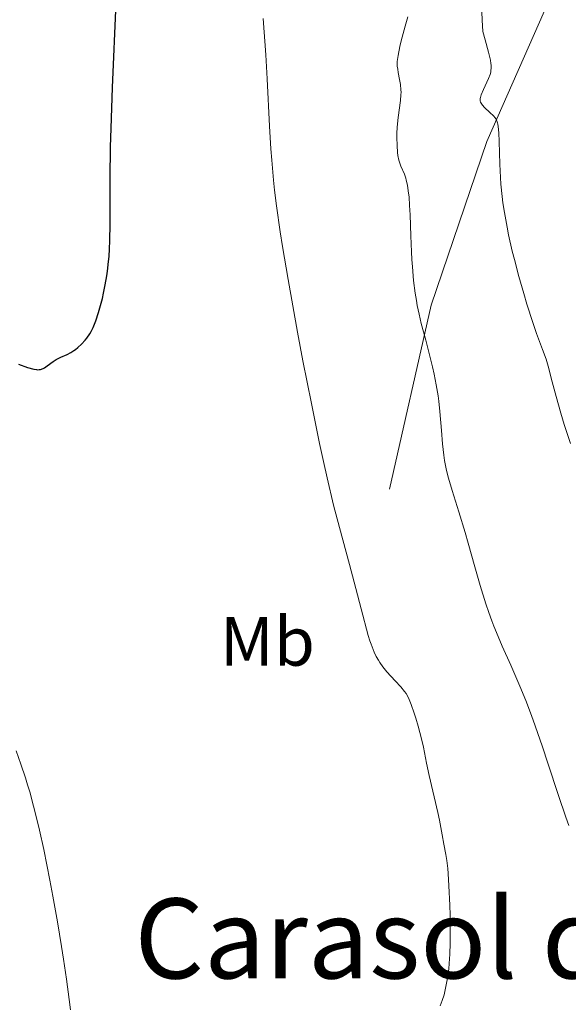
# Model space of a CAD drawing. Units: metres. Extents: x 663992 to 668518, y 4753131 to 4756209.
# Drawn here: x 665101 to 665180, y 4755551 to 4755692 of the extents above; entities that cross this region are included whole.
import ezdxf
from ezdxf.enums import TextEntityAlignment as Align

# ---------------------------------------------------------------- set-up
doc = ezdxf.new("R2010")
doc.units = ezdxf.units.M
doc.header["$MEASUREMENT"] = 0
doc.linetypes.add('DGN Style 3', pattern=[76.37938, 54.5567, -21.82268])
for name, color, linetype, lineweight in [('Carátula', 7, 'Continuous', 0), ('Elementos auxiliares', 7, 'Continuous', 0), ('Entidades rústicas y varios', 7, 'Continuous', 0), ('Relieve y altimetría', 7, 'Continuous', 0), ('Textos de rotulación', 7, 'Continuous', 0), ('Viales y ferrocarril', 7, 'Continuous', 0)]:
    doc.layers.add(name, color=color, linetype=linetype, lineweight=lineweight)
doc.styles.add('Style-arialn', font='arialn.shx', dxfattribs={"bigfont": 'arialnbig.shx'})
doc.styles.add('Style-times', font='times.shx', dxfattribs={"bigfont": 'timesbig.shx'})

msp = doc.modelspace()

# ---------------------------------------------------------------- linework, layer by layer
at = {"layer": 'Carátula', "color": 7, "linetype": 'Continuous', "lineweight": 0}
msp.add_3dface([(664064.12, 4753131.31), (668517.81, 4753239.52), (668445.66, 4756208.65), (663991.98, 4756100.44)], dxfattribs=at)
at = {"layer": 'Elementos auxiliares', "color": 250, "linetype": 'Continuous', "lineweight": 0}
msp.add_3dface([(664938.53, 4753546.4), (668339.3, 4753629.03), (668282.42, 4755942.37), (664882.82, 4755859.77)], dxfattribs=at)
at = {"layer": 'Relieve y altimetría', "color": 36, "linetype": 'Continuous', "lineweight": 30, "elevation": 1150, "flags": 128}
msp.add_lwpolyline([(665100.94, 4755642.93), (665102.24, 4755642.48), (665103.15, 4755642.22), (665103.5, 4755642.16), (665103.65, 4755642.15), (665103.92, 4755642.16), (665104.11, 4755642.2), (665104.48, 4755642.34), (665104.67, 4755642.44), (665105.07, 4755642.71), (665105.92, 4755643.33), (665106.36, 4755643.61), (665107.03, 4755643.95), (665107.95, 4755644.36), (665108.44, 4755644.62), (665108.89, 4755644.9), (665109.13, 4755645.06), (665109.48, 4755645.34), (665110, 4755645.82), (665110.51, 4755646.38), (665110.76, 4755646.69), (665111.17, 4755647.3), (665111.36, 4755647.64), (665111.65, 4755648.2), (665112.05, 4755649.18), (665112.45, 4755650.36), (665112.65, 4755651.04), (665113, 4755652.4), (665113.17, 4755653.15), (665113.41, 4755654.35), (665113.62, 4755655.64), (665113.72, 4755656.31), (665113.88, 4755657.71), (665113.95, 4755658.43), (665114.03, 4755659.53), (665114.07, 4755660.67), (665114.11, 4755663.14), (665114.1, 4755669.66), (665114.17, 4755674.18), (665114.24, 4755676.84), (665114.45, 4755682.73), (665114.97, 4755694.91)], dxfattribs=at)
at = {"layer": 'Relieve y altimetría', "color": 36, "linetype": 'Continuous', "lineweight": 0, "flags": 128}
for points, elevation in [([(665168.91, 4755685.58), (665168.9, 4755685.95), (665168.88, 4755686.2), (665168.8, 4755686.69), (665168.54, 4755687.81), (665168.06, 4755689.58), (665167.71, 4755690.77), (665167.62, 4755692.44), (665167.58, 4755693.62)], 1135), ([(665162.64, 4755554.65), (665162.81, 4755555.97), (665162.88, 4755556.74), (665162.97, 4755558.08), (665163.02, 4755559.67), (665163.03, 4755560.58), (665163, 4755563.69), (665162.96, 4755565.15), (665162.85, 4755567.93), (665162.74, 4755569.7), (665162.68, 4755570.42), (665162.55, 4755571.57), (665162.41, 4755572.44), (665162.1, 4755573.92), (665161.86, 4755575.24), (665161.48, 4755577.34), (665161.24, 4755578.48), (665159.98, 4755583.79), (665159.63, 4755585.54), (665159.17, 4755587.87), (665158.9, 4755589.06), (665158.43, 4755590.88), (665158.09, 4755592.04), (665157.86, 4755592.76), (665157.42, 4755594.01), (665157.13, 4755594.73), (665156.99, 4755595.03), (665156.69, 4755595.56), (665156.47, 4755595.88), (665155.93, 4755596.54), (665155.13, 4755597.4), (665153.92, 4755598.72), (665153.35, 4755599.4), (665152.9, 4755600.03), (665152.69, 4755600.36), (665152.38, 4755600.9), (665152.08, 4755601.53), (665151.94, 4755601.89), (665151.64, 4755602.69), (665151.48, 4755603.16), (665151.24, 4755603.93), (665150.99, 4755604.81), (665150.44, 4755606.83), (665149.22, 4755611.61), (665148.56, 4755614.14), (665147.1, 4755619.46), (665146.26, 4755622.68), (665145.32, 4755626.62), (665144.8, 4755628.94), (665144.24, 4755631.52), (665143.06, 4755637.27), (665141.85, 4755643.42), (665141.08, 4755647.53), (665139.7, 4755655.13), (665138.91, 4755659.88), (665138.58, 4755661.97), (665138.05, 4755665.71), (665137.77, 4755667.98), (665137.62, 4755669.43), (665137.36, 4755672.28), (665137.24, 4755673.9), (665137.04, 4755677.18), (665136.69, 4755683.96), (665136.49, 4755687.43), (665136.13, 4755692.64)], 1145), ([(665155.98, 4755689.46), (665156.54, 4755691.57), (665156.91, 4755692.89)], 1140), ([(665180.09, 4755576.58), (665179.66, 4755577.79), (665178.61, 4755580.91), (665177.07, 4755585.56), (665176.28, 4755587.92), (665175.23, 4755590.95), (665174.7, 4755592.41), (665173.89, 4755594.55), (665173.05, 4755596.63), (665172.62, 4755597.65), (665171.73, 4755599.66), (665170.51, 4755602.38), (665169.9, 4755603.79), (665169.3, 4755605.27), (665169, 4755606.05), (665168.56, 4755607.25), (665168.14, 4755608.5), (665167.32, 4755611.13), (665166.56, 4755613.81), (665165.62, 4755617.21), (665165.18, 4755618.75), (665164.28, 4755621.7), (665163.29, 4755624.76), (665162.9, 4755626.06), (665162.73, 4755626.69), (665162.44, 4755627.9), (665162.21, 4755629.09), (665162.09, 4755629.88), (665161.9, 4755631.49), (665161.75, 4755633.4), (665161.54, 4755636.16), (665161.38, 4755637.64), (665161.27, 4755638.4), (665161.01, 4755639.96), (665160.71, 4755641.52), (665160.48, 4755642.54), (665160.02, 4755644.46), (665159.5, 4755646.38), (665158.84, 4755648.81), (665158.54, 4755650.12), (665158.28, 4755651.4), (665158.16, 4755652.08), (665157.99, 4755653.18), (665157.76, 4755654.96), (665157.58, 4755656.93), (665157.51, 4755657.99), (665157.45, 4755659.1), (665157.36, 4755661.4), (665157.25, 4755664.41), (665157.18, 4755665.78), (665157.1, 4755667.01), (665157.04, 4755667.56), (665156.94, 4755668.28), (665156.87, 4755668.7), (665156.7, 4755669.42), (665156.62, 4755669.72), (665156.43, 4755670.25), (665155.91, 4755671.43), (665155.81, 4755671.71), (665155.64, 4755672.3), (665155.51, 4755672.94), (665155.45, 4755673.39), (665155.38, 4755674.4), (665155.36, 4755675.54), (665155.37, 4755676.14), (665155.41, 4755677.05), (665155.53, 4755678.42), (665155.88, 4755680.89), (665155.94, 4755681.67), (665155.95, 4755682.05), (665155.94, 4755682.42), (665155.86, 4755683.17), (665155.74, 4755683.91), (665155.56, 4755684.88), (665155.48, 4755685.36), (665155.42, 4755685.79), (665155.41, 4755686.04), (665155.42, 4755686.47), (665155.52, 4755687.36), (665155.78, 4755688.63), (665155.98, 4755689.46)], 1140), ([(665180.32, 4755631.55), (665179.44, 4755634.28), (665178.94, 4755635.91), (665178.25, 4755638.31), (665177.71, 4755640.39), (665177.12, 4755642.67), (665176.82, 4755643.66), (665176.32, 4755645.07), (665175.46, 4755647.36), (665174.92, 4755648.92), (665174.06, 4755651.59), (665173.6, 4755653.12), (665172.91, 4755655.54), (665172.25, 4755658), (665171.95, 4755659.21), (665171.43, 4755661.53), (665171.2, 4755662.64), (665170.82, 4755664.78), (665170.61, 4755666.16), (665170.49, 4755667.06), (665170.32, 4755668.82), (665170.24, 4755669.8), (665170.14, 4755671.7), (665170.05, 4755674.97), (665170.01, 4755676.21), (665169.93, 4755677.11), (665169.88, 4755677.45), (665169.83, 4755677.64), (665169.73, 4755677.96), (665169.6, 4755678.22), (665169.5, 4755678.37), (665169.25, 4755678.65), (665168.72, 4755679.15), (665167.96, 4755679.86), (665167.66, 4755680.18), (665167.46, 4755680.49), (665167.39, 4755680.63), (665167.34, 4755680.83), (665167.33, 4755680.94), (665167.34, 4755681.16), (665167.37, 4755681.32), (665167.48, 4755681.68), (665167.8, 4755682.43), (665168.31, 4755683.52), (665168.53, 4755684.01), (665168.76, 4755684.59), (665168.85, 4755684.92), (665168.88, 4755685.13), (665168.91, 4755685.58)], 1135), ([(665100.6, 4755587.35), (665101.27, 4755585.43), (665101.93, 4755583.45), (665102.24, 4755582.44), (665102.54, 4755581.43), (665103.1, 4755579.39), (665103.62, 4755577.33), (665103.94, 4755575.94), (665104.56, 4755573.12), (665105.45, 4755568.73), (665105.89, 4755566.41), (665106.54, 4755562.73), (665107.13, 4755559.19), (665107.42, 4755557.35), (665107.83, 4755554.49), (665108.21, 4755551.56), (665108.39, 4755550.06)], 1145), ([(665161.6, 4755550.65), (665161.89, 4755551.44), (665162.14, 4755552.26), (665162.26, 4755552.7), (665162.42, 4755553.42), (665162.64, 4755554.65)], 1145)]:
    msp.add_lwpolyline(points, dxfattribs=dict(at, elevation=elevation))
at = {"layer": 'Viales y ferrocarril', "color": 250, "linetype": 'DGN Style 3', "lineweight": 0}
msp.add_polyline3d([(665154.31, 4755624.95, 1142.53), (665160.31, 4755651.45, 1139.34), (665168.31, 4755674.95, 1135.58), (665177.31, 4755695.45, 1131.83), (665183.31, 4755706.45, 1130.01), (665185.31, 4755713.45, 1128.96), (665188.81, 4755729.45, 1126.7), (665188.81, 4755739.95, 1126.08), (665194.81, 4755747.45, 1125), (665211.31, 4755749.95, 1122.6), (665233.31, 4755749.45, 1118.77), (665259.81, 4755742.95, 1114.6), (665292.81, 4755732.95, 1111.05), (665313.81, 4755725.45, 1108.88), (665350.81, 4755708.45, 1105)], dxfattribs=at)

# ---------------------------------------------------------------- texts
at = {"layer": 'Entidades rústicas y varios', "color": 92, "linetype": 'Continuous', "lineweight": 0, "style": 'Style-arialn'}
msp.add_text('Mb', height=7, dxfattribs=at).set_placement((665136.73, 4755603.08, 1146.34), align=Align.MIDDLE_CENTER)
at = {"layer": 'Textos de rotulación', "color": 250, "linetype": 'Continuous', "lineweight": 0, "style": 'Style-times'}
msp.add_text('Carasol de Tropo', height=11.5, dxfattribs=at).set_placement((665179.98, 4755560.35), align=Align.MIDDLE_CENTER)

doc.saveas('drawing.dxf')
